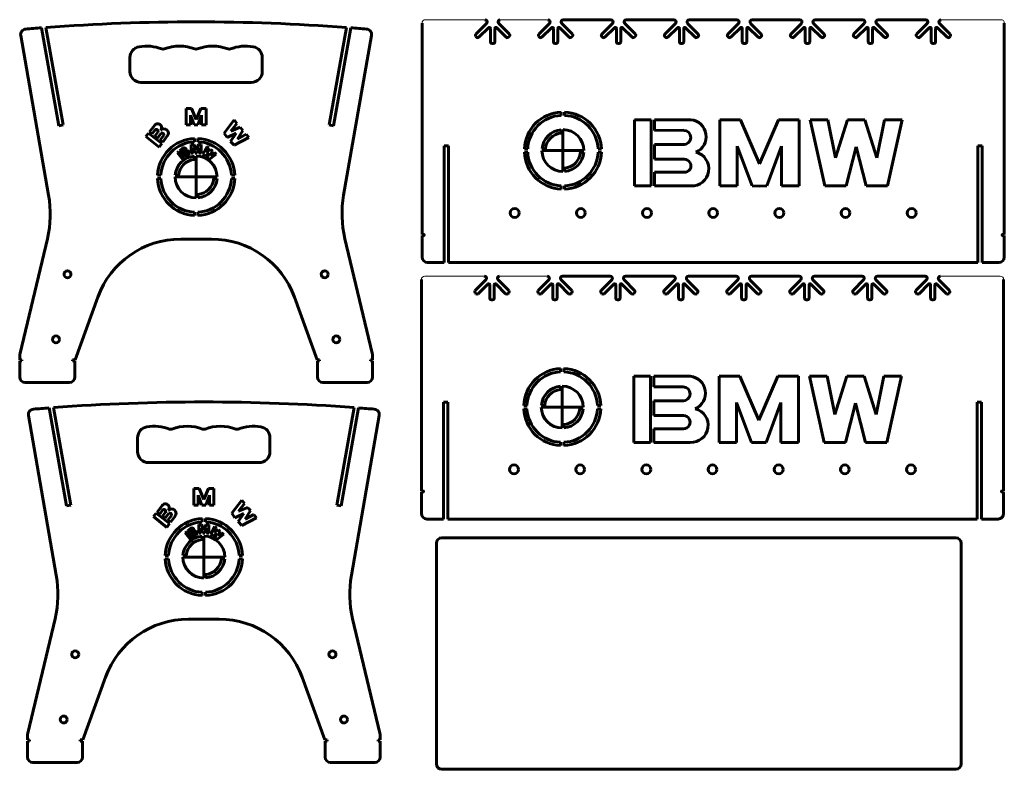
# Model space of a CAD drawing. Units: millimetres. Extents: x -364 to 529, y -568 to 111.
import ezdxf

# ---------------------------------------------------------------- set-up
doc = ezdxf.new("R2010")
doc.units = ezdxf.units.MM
for name, pattern in [('K5LT32768', [0]), ('K5LT32769', [0]), ('K5LT32770', [0]), ('K5LT32771', [0]), ('K5LT_BASIC', [0])]:
    doc.linetypes.add(name, pattern=pattern)
doc.layers.add('Системный слой', color=7, linetype='Continuous')

# ---------------------------------------------------------------- blocks, each defined once
blk = doc.blocks.new('U0')
at = {"layer": 'Системный слой', "color": 5, "linetype": 'K5LT_BASIC', "lineweight": 60, "true_color": 0x0000ff}
for p, q in [((192.7, -211.92), (207.87, -211.92)), ((192.7, -271.92), (192.7, -211.92)), ((207.87, -211.92), (207.87, -271.92)), ((207.87, -271.92), (192.7, -271.92))]:
    blk.add_line(p, q, dxfattribs=at)
blk = doc.blocks.new('U1')
at = {"layer": 'Системный слой', "color": 5, "linetype": 'K5LT_BASIC', "lineweight": 60, "true_color": 0x0000ff}
for p, q in [((193.31, 20.62), (208.48, 20.62)), ((193.31, -39.38), (193.31, 20.62)), ((208.48, 20.62), (208.48, -39.38)), ((208.48, -39.38), (193.31, -39.38))]:
    blk.add_line(p, q, dxfattribs=at)
blk = doc.blocks.new('U2')
at = {"layer": 'Системный слой', "color": 5, "linetype": 'K5LT32769', "lineweight": 60, "true_color": 0x0000ff}
for p, q in [((-264.28, 76.95), (-264.28, 64.39)), ((-144.28, 64.39), (-144.28, 76.95)), ((-254.28, 54.39), (-154.28, 54.39))]:
    blk.add_line(p, q, dxfattribs=at)
for centre, radius, start, end in [((-254.28, 76.95), 10, 99.92819, 180), ((-249.28, 48.39), 39, 69.07517, 99.92819), ((-234.28, 87.62), 3, 249.07517, 290.92483), ((-219.28, 48.39), 39, 69.07517, 110.92483), ((-204.28, 87.62), 3, 249.07517, 290.92483), ((-189.28, 48.39), 39, 69.07517, 110.92483), ((-174.28, 87.62), 3, 249.07517, 290.92483), ((-159.28, 48.39), 39, 80.07181, 110.92483), ((-154.28, 76.95), 10, 0, 80.07181), ((-254.28, 64.39), 10, 180, 270), ((-154.28, 64.39), 10, 270, 0)]:
    blk.add_arc(centre, radius, start, end, dxfattribs=at)
blk = doc.blocks.new('U3')
at = {"layer": 'Системный слой', "color": 5, "linetype": 'K5LT32769', "lineweight": 60, "true_color": 0x0000ff}
for p, q in [((-257.3, -267.73), (-257.3, -280.29)), ((-137.3, -280.29), (-137.3, -267.73)), ((-247.3, -290.29), (-147.3, -290.29))]:
    blk.add_line(p, q, dxfattribs=at)
for centre, radius, start, end in [((-247.3, -267.73), 10, 99.92819, 180), ((-242.3, -296.29), 39, 69.07517, 99.92819), ((-212.3, -296.29), 39, 69.07517, 110.92483), ((-182.3, -296.29), 39, 69.07517, 110.92483), ((-152.3, -296.29), 39, 80.07181, 110.92483), ((-147.3, -267.73), 10, 0, 80.07181), ((-227.3, -257.06), 3, 249.07517, 290.92483), ((-197.3, -257.06), 3, 249.07517, 290.92483), ((-167.3, -257.06), 3, 249.07517, 290.92483), ((-247.3, -280.29), 10, 180, 270), ((-147.3, -280.29), 10, 270, 0)]:
    blk.add_arc(centre, radius, start, end, dxfattribs=at)

msp = doc.modelspace()

# ---------------------------------------------------------------- linework, layer by layer
at = {"layer": 'Системный слой', "color": 5, "linetype": 'K5LT32770', "lineweight": 60, "true_color": 0x0000ff}
for p, q in [((0.61, 108.35), (0.61, -83.42)), ((59.07, 107.94), (49.4, 98.27)), ((70.14, 107.94), (79.81, 98.27)), ((116.17, 107.94), (106.5, 98.27)), ((127.24, 107.94), (136.91, 98.27)), ((128.66, 111.35), (171.86, 111.35)), ((173.27, 107.94), (163.6, 98.27)), ((184.34, 107.94), (194.01, 98.27)), ((185.76, 111.35), (228.96, 111.35)), ((230.37, 107.94), (220.7, 98.27)), ((241.44, 107.94), (251.11, 98.27)), ((242.86, 111.35), (286.06, 111.35)), ((287.47, 107.94), (277.8, 98.27)), ((298.54, 107.94), (308.21, 98.27)), ((299.96, 111.35), (343.16, 111.35)), ((344.57, 107.94), (334.9, 98.27)), ((355.64, 107.94), (365.31, 98.27)), ((357.06, 111.35), (400.26, 111.35)), ((401.67, 107.94), (392, 98.27)), ((412.74, 107.94), (422.41, 98.27)), ((414.16, 111.35), (457.36, 111.35)), ((458.77, 107.94), (449.1, 98.27)), ((469.84, 107.94), (479.51, 98.27)), ((528.61, -83.42), (528.61, 108.35)), ((52.23, 95.44), (60.9, 104.11)), ((62.61, 103.4), (62.61, 91.23)), ((66.61, 91.23), (66.61, 103.4)), ((76.98, 95.44), (68.31, 104.11)), ((109.33, 95.44), (118, 104.11)), ((119.71, 103.4), (119.71, 91.23)), ((123.71, 91.23), (123.71, 103.4)), ((134.08, 95.44), (125.41, 104.11)), ((166.43, 95.44), (175.1, 104.11)), ((176.81, 103.4), (176.81, 91.23)), ((180.81, 91.23), (180.81, 103.4)), ((191.18, 95.44), (182.51, 104.11)), ((223.53, 95.44), (232.2, 104.11)), ((233.91, 103.4), (233.91, 91.23)), ((237.91, 91.23), (237.91, 103.4)), ((248.28, 95.44), (239.61, 104.11)), ((280.63, 95.44), (289.3, 104.11)), ((291.01, 103.4), (291.01, 91.23)), ((295.01, 91.23), (295.01, 103.4)), ((305.38, 95.44), (296.71, 104.11)), ((337.73, 95.44), (346.4, 104.11)), ((348.11, 103.4), (348.11, 91.23)), ((352.11, 91.23), (352.11, 103.4)), ((362.48, 95.44), (353.81, 104.11)), ((394.83, 95.44), (403.5, 104.11)), ((405.21, 103.4), (405.21, 91.23)), ((409.21, 91.23), (409.21, 103.4)), ((419.58, 95.44), (410.91, 104.11)), ((451.93, 95.44), (460.6, 104.11)), ((462.31, 103.4), (462.31, 91.23)), ((466.31, 91.23), (466.31, 103.4)), ((476.68, 95.44), (468.01, 104.11)), ((49.4, 96.15), (50.11, 95.44)), ((64.11, 89.73), (65.11, 89.73)), ((79.81, 96.15), (79.1, 95.44)), ((106.5, 96.15), (107.21, 95.44)), ((121.21, 89.73), (122.21, 89.73)), ((136.91, 96.15), (136.2, 95.44)), ((163.6, 96.15), (164.31, 95.44)), ((178.31, 89.73), (179.31, 89.73)), ((194.01, 96.15), (193.3, 95.44)), ((220.7, 96.15), (221.41, 95.44)), ((235.41, 89.73), (236.41, 89.73)), ((251.11, 96.15), (250.4, 95.44)), ((277.8, 96.15), (278.51, 95.44)), ((292.51, 89.73), (293.51, 89.73)), ((308.21, 96.15), (307.5, 95.44)), ((334.9, 96.15), (335.61, 95.44)), ((349.61, 89.73), (350.61, 89.73)), ((365.31, 96.15), (364.6, 95.44)), ((392, 96.15), (392.71, 95.44)), ((406.71, 89.73), (407.71, 89.73)), ((422.41, 96.15), (421.7, 95.44)), ((449.1, 96.15), (449.81, 95.44)), ((463.81, 89.73), (464.81, 89.73)), ((479.51, 96.15), (478.8, 95.44)), ((20.61, -108.92), (20.61, -2.92)), ((20.61, -2.92), (24.61, -2.92)), ((24.61, -2.92), (24.61, -108.92)), ((508.61, -2.92), (504.61, -2.92)), ((504.61, -2.92), (504.61, -108.92)), ((508.61, -108.92), (508.61, -2.92)), ((0.61, -83.42), (2.11, -83.42)), ((0.61, -84.42), (2.11, -84.42)), ((0.61, -84.42), (0.61, -103.92)), ((528.61, -83.42), (527.11, -83.42)), ((528.61, -84.42), (527.11, -84.42)), ((528.61, -103.92), (528.61, -84.42)), ((5.61, -108.92), (20.61, -108.92)), ((24.61, -108.92), (504.61, -108.92)), ((508.61, -108.92), (523.61, -108.92)), ((0, -124.19), (0, -315.95)), ((58.46, -124.6), (48.8, -134.27)), ((69.54, -124.6), (79.2, -134.27)), ((115.56, -124.6), (105.9, -134.27)), ((126.64, -124.6), (136.3, -134.27)), ((128.05, -121.19), (171.25, -121.19)), ((172.66, -124.6), (163, -134.27)), ((183.74, -124.6), (193.4, -134.27)), ((185.15, -121.19), (228.35, -121.19)), ((229.76, -124.6), (220.1, -134.27)), ((240.84, -124.6), (250.5, -134.27)), ((242.25, -121.19), (285.45, -121.19)), ((286.86, -124.6), (277.2, -134.27)), ((297.94, -124.6), (307.6, -134.27)), ((299.35, -121.19), (342.55, -121.19)), ((343.96, -124.6), (334.3, -134.27)), ((355.04, -124.6), (364.7, -134.27)), ((356.45, -121.19), (399.65, -121.19)), ((401.06, -124.6), (391.4, -134.27)), ((412.14, -124.6), (421.8, -134.27)), ((413.55, -121.19), (456.75, -121.19)), ((458.16, -124.6), (448.5, -134.27)), ((469.24, -124.6), (478.9, -134.27)), ((528, -315.95), (528, -124.19)), ((51.63, -137.1), (60.29, -128.43)), ((62, -129.14), (62, -141.31)), ((66, -141.31), (66, -129.14)), ((76.37, -137.1), (67.71, -128.43)), ((108.73, -137.1), (117.39, -128.43)), ((119.1, -129.14), (119.1, -141.31)), ((123.1, -141.31), (123.1, -129.14)), ((133.47, -137.1), (124.81, -128.43)), ((165.83, -137.1), (174.49, -128.43)), ((176.2, -129.14), (176.2, -141.31)), ((180.2, -141.31), (180.2, -129.14)), ((190.57, -137.1), (181.91, -128.43)), ((222.93, -137.1), (231.59, -128.43)), ((233.3, -129.14), (233.3, -141.31)), ((237.3, -141.31), (237.3, -129.14)), ((247.67, -137.1), (239.01, -128.43)), ((280.03, -137.1), (288.69, -128.43)), ((290.4, -129.14), (290.4, -141.31)), ((294.4, -141.31), (294.4, -129.14)), ((304.77, -137.1), (296.11, -128.43)), ((337.13, -137.1), (345.79, -128.43)), ((347.5, -129.14), (347.5, -141.31)), ((351.5, -141.31), (351.5, -129.14)), ((361.87, -137.1), (353.21, -128.43)), ((394.23, -137.1), (402.89, -128.43)), ((404.6, -129.14), (404.6, -141.31)), ((408.6, -141.31), (408.6, -129.14)), ((418.97, -137.1), (410.31, -128.43)), ((451.33, -137.1), (459.99, -128.43)), ((461.7, -129.14), (461.7, -141.31)), ((465.7, -141.31), (465.7, -129.14)), ((476.07, -137.1), (467.41, -128.43)), ((48.8, -136.39), (49.5, -137.1)), ((63.5, -142.81), (64.5, -142.81)), ((79.2, -136.39), (78.5, -137.1)), ((105.9, -136.39), (106.6, -137.1)), ((120.6, -142.81), (121.6, -142.81)), ((136.3, -136.39), (135.6, -137.1)), ((163, -136.39), (163.7, -137.1)), ((177.7, -142.81), (178.7, -142.81)), ((193.4, -136.39), (192.7, -137.1)), ((220.1, -136.39), (220.8, -137.1)), ((234.8, -142.81), (235.8, -142.81)), ((250.5, -136.39), (249.8, -137.1)), ((277.2, -136.39), (277.9, -137.1)), ((291.9, -142.81), (292.9, -142.81)), ((307.6, -136.39), (306.9, -137.1)), ((334.3, -136.39), (335, -137.1)), ((349, -142.81), (350, -142.81)), ((364.7, -136.39), (364, -137.1)), ((391.4, -136.39), (392.1, -137.1)), ((406.1, -142.81), (407.1, -142.81)), ((421.8, -136.39), (421.1, -137.1)), ((448.5, -136.39), (449.2, -137.1)), ((463.2, -142.81), (464.2, -142.81)), ((478.9, -136.39), (478.2, -137.1)), ((20, -341.45), (20, -235.45)), ((20, -235.45), (24, -235.45)), ((24, -235.45), (24, -341.45)), ((508, -235.45), (504, -235.45)), ((504, -235.45), (504, -341.45)), ((508, -341.45), (508, -235.45)), ((0, -315.95), (1.5, -315.95)), ((0, -316.95), (1.5, -316.95)), ((0, -316.95), (0, -336.45)), ((528, -315.95), (526.5, -315.95)), ((528, -316.95), (526.5, -316.95)), ((528, -336.45), (528, -316.95)), ((5, -341.45), (20, -341.45)), ((24, -341.45), (504, -341.45)), ((508, -341.45), (523, -341.45))]:
    msp.add_line(p, q, dxfattribs=at)
at = {"layer": 'Системный слой', "color": 7, "linetype": 'K5LT32771', "lineweight": 18}
for p, q in [((3.61, 111.35), (57.66, 111.35)), ((71.56, 111.35), (114.76, 111.35)), ((471.26, 111.35), (525.61, 111.35)), ((3, -121.19), (57.05, -121.19)), ((70.95, -121.19), (114.15, -121.19)), ((470.65, -121.19), (525, -121.19))]:
    msp.add_line(p, q, dxfattribs=at)
at = {"layer": 'Системный слой', "color": 5, "linetype": 'K5LT32769', "lineweight": 60, "true_color": 0x0000ff}
for p, q in [((-344.57, 104.01), (-328.9, 15.18)), ((-324.97, 15.87), (-340.56, 104.31)), ((-83.6, 15.87), (-68, 104.31)), ((-64, 104.01), (-79.66, 15.18)), ((-338.07, -47.79), (-363.34, 97.01)), ((-70.49, -47.79), (-45.22, 97.01)), ((-328.9, 15.18), (-324.97, 15.87)), ((-79.66, 15.18), (-83.6, 15.87)), ((-363.89, -190.97), (-339.09, -87.23)), ((-218.25, -87.61), (-204.28, -87.61)), ((-190.32, -87.61), (-204.28, -87.61)), ((-44.67, -190.97), (-69.47, -87.23)), ((-314.1, -197.11), (-293.43, -140.27)), ((-94.46, -197.11), (-115.13, -140.27)), ((-364.17, -197.11), (-364.17, -193.29)), ((-44.4, -197.11), (-44.4, -193.29)), ((-364.28, -198.11), (-364.28, -212.61)), ((-362.28, -198.11), (-364.28, -198.11)), ((-364.17, -197.11), (-362.28, -197.11)), ((-362.28, -197.11), (-362.28, -198.11)), ((-316.28, -198.11), (-316.28, -197.11)), ((-316.28, -197.11), (-314.1, -197.11)), ((-314.28, -198.11), (-316.28, -198.11)), ((-314.28, -198.11), (-314.28, -212.61)), ((-92.28, -197.11), (-94.46, -197.11)), ((-94.28, -198.11), (-92.28, -198.11)), ((-94.28, -198.11), (-94.28, -212.61)), ((-92.28, -198.11), (-92.28, -197.11)), ((-44.4, -197.11), (-46.28, -197.11)), ((-46.28, -197.11), (-46.28, -198.11)), ((-46.28, -198.11), (-44.28, -198.11)), ((-44.28, -198.11), (-44.28, -212.61)), ((-359.28, -217.61), (-319.28, -217.61)), ((-49.28, -217.61), (-89.28, -217.61)), ((-337.58, -240.67), (-321.92, -329.5)), ((-317.98, -328.81), (-333.58, -240.37)), ((-76.61, -328.81), (-61.02, -240.37)), ((-57.01, -240.67), (-72.68, -329.5)), ((-331.09, -392.47), (-356.36, -247.67)), ((-63.51, -392.47), (-38.24, -247.67)), ((-321.92, -329.5), (-317.98, -328.81)), ((-72.68, -329.5), (-76.61, -328.81)), ((-356.91, -535.65), (-332.11, -431.91)), ((-211.26, -432.29), (-197.3, -432.29)), ((-183.33, -432.29), (-197.3, -432.29)), ((-37.69, -535.65), (-62.49, -431.91)), ((-307.12, -541.79), (-286.45, -484.95)), ((-87.48, -541.79), (-108.15, -484.95)), ((-357.3, -542.79), (-357.3, -557.29)), ((-355.3, -542.79), (-357.3, -542.79)), ((-357.18, -541.79), (-357.18, -537.97)), ((-357.18, -541.79), (-355.3, -541.79)), ((-355.3, -541.79), (-355.3, -542.79)), ((-309.3, -542.79), (-309.3, -541.79)), ((-309.3, -541.79), (-307.12, -541.79)), ((-307.3, -542.79), (-309.3, -542.79)), ((-307.3, -542.79), (-307.3, -557.29)), ((-85.3, -541.79), (-87.48, -541.79)), ((-87.3, -542.79), (-85.3, -542.79)), ((-87.3, -542.79), (-87.3, -557.29)), ((-85.3, -542.79), (-85.3, -541.79)), ((-37.41, -541.79), (-39.3, -541.79)), ((-39.3, -541.79), (-39.3, -542.79)), ((-39.3, -542.79), (-37.3, -542.79)), ((-37.41, -541.79), (-37.41, -537.97)), ((-37.3, -542.79), (-37.3, -557.29)), ((-352.3, -562.29), (-312.3, -562.29)), ((-42.3, -562.29), (-82.3, -562.29))]:
    msp.add_line(p, q, dxfattribs=at)
at = {"layer": 'Системный слой', "color": 5, "linetype": 'K5LT_BASIC', "lineweight": 60, "true_color": 0x0000ff}
for p, q in [((-213.31, 30.9), (-213.31, 15.9)), ((-208.59, 30.9), (-213.31, 30.9)), ((-204.28, 20.92), (-208.59, 30.9)), ((-204.28, 20.92), (-199.97, 30.9)), ((-199.97, 30.9), (-195.26, 30.9)), ((-195.26, 30.9), (-195.26, 15.9)), ((126.84, 27.6), (126.84, 24.6)), ((129.84, 27.6), (129.84, 24.6)), ((-209.31, 15.9), (-209.31, 24.9)), ((-209.31, 24.9), (-205.96, 15.9)), ((-199.26, 24.9), (-202.61, 15.9)), ((-199.26, 15.9), (-199.26, 24.9)), ((-169.81, 20.4), (-178.97, 8.52)), ((-169.81, 20.4), (-167.29, 17.3)), ((211.43, 11), (211.43, 20.62)), ((211.43, 20.62), (244.37, 20.62)), ((270.49, 20.62), (270.49, -39.38)), ((289.36, 20.62), (270.49, 20.62)), ((306.58, -19.31), (289.36, 20.62)), ((306.58, -19.31), (323.81, 20.62)), ((323.81, 20.62), (342.68, 20.62)), ((342.68, 20.62), (342.68, -39.38)), ((352.68, 20.62), (368.6, 20.62)), ((352.68, 20.62), (365.85, -39.38)), ((368.6, 20.62), (375.52, -14.01)), ((375.52, -14.01), (386.53, 20.62)), ((394.26, 20.62), (386.53, 20.62)), ((394.26, 20.62), (401.99, 20.62)), ((413.01, -14.01), (401.99, 20.62)), ((419.92, 20.62), (413.01, -14.01)), ((435.84, 20.62), (419.92, 20.62)), ((435.84, 20.62), (422.68, -39.38)), ((-246.67, 9.58), (-241.88, 15.74)), ((-246.67, 9.58), (-244.21, 7.71)), ((-244.21, 7.71), (-241.73, 11.24)), ((-241.67, 5.77), (-239.12, 9.33)), ((-213.31, 15.9), (-209.31, 15.9)), ((-204.28, 15.87), (-205.96, 15.9)), ((-204.28, 15.87), (-202.61, 15.9)), ((-195.26, 15.9), (-199.26, 15.9)), ((-167.29, 17.3), (-172.92, 10.27)), ((-172.92, 10.27), (-164.38, 13.78)), ((-166.89, 3.09), (-161.95, 10.89)), ((-164.38, 13.78), (-163.2, 12.31)), ((-161.95, 10.89), (-163.2, 12.31)), ((126.84, 11.57), (126.84, 8.56)), ((128.34, 11.63), (128.34, -7.37)), ((211.43, 11), (237.97, 11.02)), ((-249.81, 5.53), (-247.59, 8.4)), ((-249.81, 5.53), (-237.95, -4.34)), ((-247.59, 8.4), (-235.39, -0.89)), ((-241.67, 5.77), (-239.3, 3.97)), ((-240.2, 2.75), (-240.19, 2.76)), ((-239.3, 3.97), (-236.07, 8.4)), ((-237.02, 2.24), (-233.64, 6.49)), ((-237.02, 2.24), (-234.49, 0.31)), ((-230.1, 6.23), (-234.49, 0.31)), ((-205.78, 3.69), (-205.78, 0.69)), ((-202.78, 3.69), (-202.78, 0.69)), ((-178.97, 8.52), (-176.06, 4.45)), ((-167.98, 8.3), (-176.06, 4.45)), ((-167.98, 8.3), (-173.17, 1.01)), ((-169.67, -2.56), (-173.17, 1.01)), ((-156.38, 4.4), (-169.67, -2.56)), ((-159, 7.42), (-166.89, 3.09)), ((-156.38, 4.4), (-159, 7.42)), ((-235.39, -0.89), (-237.95, -4.34)), ((-219.82, -8.18), (-221.3, -9.42)), ((-214.88, -14.06), (-219.82, -8.18)), ((-219.06, -7.54), (-216.3, -5.22)), ((-218.27, -8.48), (-219.06, -7.54)), ((-218.27, -8.48), (-216.15, -6.71)), ((-217.21, -9.74), (-215.11, -7.98)), ((-208.9, -1.87), (-208.9, -9.55)), ((-206.49, -1.87), (-208.9, -1.87)), ((-206.85, -9.55), (-206.85, -4.94)), ((-206.85, -4.94), (-205.14, -9.55)), ((-204.28, -6.98), (-206.49, -1.87)), ((-204.28, -6.98), (-202.08, -1.87)), ((-201.71, -4.94), (-203.42, -9.55)), ((-202.08, -1.87), (-199.66, -1.87)), ((-201.71, -9.55), (-201.71, -4.94)), ((-199.66, -1.87), (-199.66, -9.55)), ((-194.42, -3.69), (-198.06, -10.66)), ((-192.85, -5), (-195.03, -8.96)), ((-195.03, -8.96), (-191.1, -6.47)), ((-194.42, -3.69), (-192.85, -5)), ((-191.35, -12.05), (-189.58, -7.75)), ((-190.34, -7.11), (-191.1, -6.47)), ((-190.34, -7.11), (-189.58, -7.75)), ((93.37, -5.87), (96.38, -5.87)), ((93.37, -8.87), (96.38, -8.87)), ((128.34, -7.37), (109.34, -7.37)), ((112.41, -5.87), (109.4, -5.87)), ((128.34, -7.37), (128.34, -26.37)), ((128.34, -7.37), (147.34, -7.37)), ((144.27, -8.87), (147.28, -8.87)), ((160.3, -5.87), (163.31, -5.87)), ((160.3, -8.87), (163.31, -8.87)), ((211.43, -1.85), (237.96, -1.85)), ((211.43, -1.85), (211.43, -15.15)), ((237.79, -1.83), (237.79, -1.85)), ((286.49, -39.38), (286.49, -3.38)), ((286.49, -3.38), (299.89, -39.38)), ((326.68, -3.38), (313.28, -39.38)), ((326.68, -39.38), (326.68, -3.38)), ((385.07, -39.38), (394.26, -3.94)), ((403.45, -39.38), (394.26, -3.94)), ((-221.3, -9.42), (-216.37, -15.31)), ((-216.11, -11.04), (-217.21, -9.74)), ((-216.37, -15.31), (-214.88, -14.06)), ((-216.11, -11.04), (-213.95, -9.22)), ((-215.13, -12.2), (-212.97, -10.39)), ((-214.11, -13.41), (-215.13, -12.2)), ((-214.11, -13.41), (-211.36, -11.11)), ((-208.9, -9.55), (-206.85, -9.55)), ((-205.78, -12.33), (-205.78, -15.34)), ((-204.28, -9.56), (-205.14, -9.55)), ((-204.28, -9.56), (-203.42, -9.55)), ((-204.28, -12.27), (-204.28, -31.27)), ((-199.66, -9.55), (-201.71, -9.55)), ((-198.06, -10.66), (-196.18, -12.24)), ((-196.18, -12.24), (-192.36, -9.52)), ((-194.37, -13.75), (-192.36, -9.52)), ((-192.49, -15.33), (-194.37, -13.75)), ((-186.26, -10.53), (-192.49, -15.33)), ((-187.82, -9.22), (-191.35, -12.05)), ((-186.26, -10.53), (-187.82, -9.22)), ((211.43, -15.15), (238.53, -15.15)), ((129.84, -23.3), (129.84, -26.31)), ((-239.25, -29.77), (-236.25, -29.77)), ((-239.25, -32.77), (-236.25, -32.77)), ((-204.28, -31.27), (-223.28, -31.27)), ((-220.21, -29.77), (-223.22, -29.77)), ((-204.28, -31.27), (-204.28, -50.27)), ((-204.28, -31.27), (-185.28, -31.27)), ((-188.35, -32.77), (-185.34, -32.77)), ((-172.32, -29.77), (-169.31, -29.77)), ((-172.32, -32.77), (-169.31, -32.77)), ((211.43, -27.04), (238.52, -27.04)), ((211.43, -27.04), (211.43, -39.38)), ((126.84, -39.33), (126.84, -42.34)), ((129.84, -39.33), (129.84, -42.34)), ((211.43, -39.38), (244.37, -39.38)), ((270.49, -39.38), (286.49, -39.38)), ((306.58, -39.5), (299.89, -39.38)), ((306.58, -39.5), (313.28, -39.38)), ((342.68, -39.38), (326.68, -39.38)), ((365.85, -39.38), (385.07, -39.38)), ((422.68, -39.38), (403.45, -39.38)), ((-202.78, -47.2), (-202.78, -50.21)), ((-205.78, -63.24), (-205.78, -66.24)), ((-202.78, -63.24), (-202.78, -66.24)), ((126.23, -204.94), (126.23, -207.94)), ((129.23, -204.94), (129.23, -207.94)), ((210.83, -221.54), (210.83, -211.92)), ((210.83, -211.92), (243.76, -211.92)), ((269.88, -211.92), (269.88, -271.92)), ((288.75, -211.92), (269.88, -211.92)), ((305.98, -251.85), (288.75, -211.92)), ((305.98, -251.85), (323.2, -211.92)), ((323.2, -211.92), (342.07, -211.92)), ((342.07, -211.92), (342.07, -271.92)), ((352.07, -211.92), (368, -211.92)), ((352.07, -211.92), (365.24, -271.92)), ((368, -211.92), (374.91, -246.55)), ((374.91, -246.55), (385.92, -211.92)), ((393.65, -211.92), (385.92, -211.92)), ((393.65, -211.92), (401.38, -211.92)), ((412.4, -246.55), (401.38, -211.92)), ((419.31, -211.92), (412.4, -246.55)), ((435.24, -211.92), (419.31, -211.92)), ((435.24, -211.92), (422.07, -271.92)), ((126.23, -220.97), (126.23, -223.98)), ((127.73, -220.91), (127.73, -239.91)), ((210.83, -221.54), (237.37, -221.52)), ((92.76, -238.41), (95.77, -238.41)), ((127.73, -239.91), (108.73, -239.91)), ((111.8, -238.41), (108.79, -238.41)), ((127.73, -239.91), (127.73, -258.91)), ((127.73, -239.91), (146.73, -239.91)), ((159.7, -238.41), (162.7, -238.41)), ((210.83, -234.39), (237.35, -234.39)), ((210.83, -234.39), (210.83, -247.69)), ((237.18, -234.37), (237.18, -234.39)), ((285.88, -271.92), (285.88, -235.92)), ((285.88, -235.92), (299.28, -271.92)), ((326.07, -235.92), (312.67, -271.92)), ((326.07, -271.92), (326.07, -235.92)), ((384.46, -271.92), (393.65, -236.48)), ((402.84, -271.92), (393.65, -236.48)), ((92.76, -241.41), (95.77, -241.41)), ((143.66, -241.41), (146.67, -241.41)), ((159.7, -241.41), (162.7, -241.41)), ((210.83, -247.69), (237.93, -247.69)), ((129.23, -255.84), (129.23, -258.85)), ((210.83, -259.58), (237.91, -259.58)), ((210.83, -259.58), (210.83, -271.92)), ((126.23, -271.87), (126.23, -274.87)), ((129.23, -271.87), (129.23, -274.87)), ((210.83, -271.92), (243.76, -271.92)), ((269.88, -271.92), (285.88, -271.92)), ((305.98, -272.04), (299.28, -271.92)), ((305.98, -272.04), (312.67, -271.92)), ((342.07, -271.92), (326.07, -271.92)), ((365.24, -271.92), (384.46, -271.92)), ((422.07, -271.92), (402.84, -271.92)), ((-206.32, -313.78), (-206.32, -328.78)), ((-201.61, -313.78), (-206.32, -313.78)), ((-202.32, -328.78), (-202.32, -319.78)), ((-202.32, -319.78), (-198.97, -328.78)), ((-197.3, -323.76), (-201.61, -313.78)), ((-197.3, -323.76), (-192.99, -313.78)), ((-192.27, -319.78), (-195.62, -328.78)), ((-192.99, -313.78), (-188.27, -313.78)), ((-192.27, -328.78), (-192.27, -319.78)), ((-188.27, -313.78), (-188.27, -328.78)), ((-239.68, -335.1), (-234.89, -328.94)), ((-206.32, -328.78), (-202.32, -328.78)), ((-197.3, -328.81), (-198.97, -328.78)), ((-197.3, -328.81), (-195.62, -328.78)), ((-188.27, -328.78), (-192.27, -328.78)), ((-162.83, -324.28), (-171.98, -336.16)), ((-160.31, -327.38), (-165.94, -334.41)), ((-162.83, -324.28), (-160.31, -327.38)), ((-242.83, -339.15), (-240.6, -336.28)), ((-242.83, -339.15), (-230.96, -349.02)), ((-240.6, -336.28), (-228.41, -345.57)), ((-239.68, -335.1), (-237.23, -336.97)), ((-237.23, -336.97), (-234.75, -333.44)), ((-234.68, -338.91), (-232.13, -335.35)), ((-234.68, -338.91), (-232.32, -340.7)), ((-232.32, -340.7), (-229.08, -336.28)), ((-230.04, -342.44), (-226.66, -338.19)), ((-223.12, -338.45), (-227.51, -344.37)), ((-171.98, -336.16), (-169.08, -340.23)), ((-161, -336.38), (-169.08, -340.23)), ((-161, -336.38), (-166.19, -343.67)), ((-165.94, -334.41), (-157.4, -330.89)), ((-159.91, -341.59), (-154.97, -333.79)), ((-152.02, -337.26), (-159.91, -341.59)), ((-157.4, -330.89), (-156.22, -332.37)), ((-154.97, -333.79), (-156.22, -332.37)), ((-149.4, -340.28), (-152.02, -337.26)), ((-233.22, -341.93), (-233.21, -341.92)), ((-228.41, -345.57), (-230.96, -349.02)), ((-230.04, -342.44), (-227.51, -344.37)), ((-201.92, -346.55), (-201.92, -354.23)), ((-199.5, -346.55), (-201.92, -346.55)), ((-197.3, -351.66), (-199.5, -346.55)), ((-198.8, -340.99), (-198.8, -343.99)), ((-197.3, -351.66), (-195.09, -346.55)), ((-195.8, -340.99), (-195.8, -343.99)), ((-195.09, -346.55), (-192.68, -346.55)), ((-192.68, -346.55), (-192.68, -354.23)), ((-162.69, -347.24), (-166.19, -343.67)), ((-149.4, -340.28), (-162.69, -347.24)), ((-212.84, -352.86), (-214.32, -354.1)), ((-214.32, -354.1), (-209.38, -359.99)), ((-207.89, -358.74), (-212.84, -352.86)), ((-212.07, -352.22), (-209.31, -349.9)), ((-211.28, -353.16), (-212.07, -352.22)), ((-211.28, -353.16), (-209.17, -351.39)), ((-210.22, -354.42), (-208.13, -352.66)), ((-209.13, -355.72), (-210.22, -354.42)), ((-209.13, -355.72), (-206.96, -353.9)), ((-208.15, -356.88), (-205.98, -355.07)), ((-207.13, -358.09), (-208.15, -356.88)), ((-207.13, -358.09), (-204.38, -355.79)), ((-201.92, -354.23), (-199.87, -354.23)), ((-199.87, -354.23), (-199.87, -349.62)), ((-199.87, -349.62), (-198.16, -354.23)), ((-198.8, -357.01), (-198.8, -360.02)), ((-197.3, -354.24), (-198.16, -354.23)), ((-197.3, -354.24), (-196.44, -354.23)), ((-197.3, -356.95), (-197.3, -375.95)), ((-194.73, -349.62), (-196.44, -354.23)), ((-194.73, -354.23), (-194.73, -349.62)), ((-192.68, -354.23), (-194.73, -354.23)), ((-187.43, -348.37), (-191.08, -355.34)), ((-191.08, -355.34), (-189.19, -356.92)), ((-189.19, -356.92), (-185.38, -354.2)), ((-185.87, -349.68), (-188.04, -353.64)), ((-188.04, -353.64), (-184.11, -351.15)), ((-187.43, -348.37), (-185.87, -349.68)), ((-187.39, -358.43), (-185.38, -354.2)), ((-179.28, -355.21), (-185.51, -360.01)), ((-184.37, -356.73), (-182.6, -352.43)), ((-180.84, -353.9), (-184.37, -356.73)), ((-183.36, -351.79), (-184.11, -351.15)), ((-183.36, -351.79), (-182.6, -352.43)), ((-179.28, -355.21), (-180.84, -353.9)), ((-209.38, -359.99), (-207.89, -358.74)), ((-185.51, -360.01), (-187.39, -358.43)), ((-232.27, -374.45), (-229.26, -374.45)), ((-213.23, -374.45), (-216.24, -374.45)), ((-165.33, -374.45), (-162.33, -374.45)), ((-232.27, -377.45), (-229.26, -377.45)), ((-197.3, -375.95), (-216.3, -375.95)), ((-197.3, -375.95), (-197.3, -394.95)), ((-197.3, -375.95), (-178.3, -375.95)), ((-181.37, -377.45), (-178.36, -377.45)), ((-165.33, -377.45), (-162.33, -377.45)), ((-195.8, -391.88), (-195.8, -394.89)), ((-198.8, -407.92), (-198.8, -410.92)), ((-195.8, -407.92), (-195.8, -410.92))]:
    msp.add_line(p, q, dxfattribs=at)
at = {"layer": 'Системный слой', "color": 5, "linetype": 'K5LT32768', "lineweight": 60, "true_color": 0x0000ff}
for p, q in [((13.58, -363.42), (13.58, -563.42)), ((18.58, -358.42), (484.58, -358.42)), ((489.58, -563.42), (489.58, -363.42)), ((18.58, -568.42), (484.58, -568.42))]:
    msp.add_line(p, q, dxfattribs=at)
at = {"layer": 'Системный слой', "color": 5, "linetype": 'K5LT32770', "lineweight": 60, "true_color": 0x0000ff}
for centre in [(84.61, -63.92), (144.61, -63.92), (204.61, -63.92), (264.61, -63.92), (324.61, -63.92), (384.61, -63.92), (444.61, -63.92), (84, -296.45), (144, -296.45), (204, -296.45), (264, -296.45), (324, -296.45), (384, -296.45), (444, -296.45)]:
    msp.add_circle(centre, 4, dxfattribs=at)
at = {"layer": 'Системный слой', "color": 5, "linetype": 'K5LT32769', "lineweight": 60, "true_color": 0x0000ff}
for centre in [(-320.94, -119.48), (-87.63, -119.48), (-331.36, -178.57), (-77.21, -178.57), (-313.95, -464.16), (-80.64, -464.16), (-324.37, -523.25), (-70.22, -523.25)]:
    msp.add_circle(centre, 3.15, dxfattribs=at)
for centre, radius, start, end in [((-204.28, -1722.69), 1832.07, 85.73414, 94.26586), ((-358.42, 97.87), 5, 94.83938, 189.89912), ((-204.28, -1722.69), 1832.07, 94.39157, 94.83938), ((-204.28, -1722.69), 1832.07, 85.16062, 85.60843), ((-50.14, 97.87), 5, 350.10088, 85.16062), ((-436.58, -64.98), 100, 347.14478, 9.89912), ((28.02, -64.98), 100, 170.10088, 192.85522), ((-218.25, -167.61), 80, 90, 160.01689), ((-190.32, -167.61), 80, 19.98311, 90), ((-354.17, -193.29), 10, 166.55372, 180), ((-54.4, -193.29), 10, 0, 13.44628), ((-359.28, -212.61), 5, 180, 270), ((-319.28, -212.61), 5, 270, 0), ((-89.28, -212.61), 5, 180, 270), ((-49.28, -212.61), 5, 270, 0), ((-197.3, -2067.37), 1832.07, 94.39157, 94.83938), ((-197.3, -2067.37), 1832.07, 85.73414, 94.26586), ((-197.3, -2067.37), 1832.07, 85.16062, 85.60843), ((-351.44, -246.81), 5, 94.83938, 189.89912), ((-43.16, -246.81), 5, 350.10088, 85.16062), ((-429.6, -409.66), 100, 347.14478, 9.89912), ((35.01, -409.66), 100, 170.10088, 192.85522), ((-211.26, -512.29), 80, 90, 160.01689), ((-183.33, -512.29), 80, 19.98311, 90), ((-347.18, -537.97), 10, 166.55372, 180), ((-47.41, -537.97), 10, 0, 13.44628), ((-352.3, -557.29), 5, 180, 270), ((-312.3, -557.29), 5, 270, 0), ((-82.3, -557.29), 5, 180, 270), ((-42.3, -557.29), 5, 270, 0)]:
    msp.add_arc(centre, radius, start, end, dxfattribs=at)
at = {"layer": 'Системный слой', "color": 7, "linetype": 'K5LT32771', "lineweight": 18}
for centre, start, end in [((3.61, 108.35), 90, 180), ((525.61, 108.35), 0, 90), ((3, -124.19), 90, 180), ((525, -124.19), 0, 90)]:
    msp.add_arc(centre, 3, start, end, dxfattribs=at)
at = {"layer": 'Системный слой', "color": 5, "linetype": 'K5LT32770', "lineweight": 60, "true_color": 0x0000ff}
for centre, radius, start, end in [((57.66, 109.35), 2, 315, 90), ((71.56, 109.35), 2, 90, 225), ((114.76, 109.35), 2, 315, 90), ((128.66, 109.35), 2, 90, 225), ((171.86, 109.35), 2, 315, 90), ((185.76, 109.35), 2, 90, 225), ((228.96, 109.35), 2, 315, 90), ((242.86, 109.35), 2, 90, 225), ((286.06, 109.35), 2, 315, 90), ((299.96, 109.35), 2, 90, 225), ((343.16, 109.35), 2, 315, 90), ((357.06, 109.35), 2, 90, 225), ((400.26, 109.35), 2, 315, 90), ((414.16, 109.35), 2, 90, 225), ((457.36, 109.35), 2, 315, 90), ((471.26, 109.35), 2, 90, 225), ((50.47, 97.21), 1.5, 135, 225), ((61.61, 103.4), 1, 0, 135), ((67.61, 103.4), 1, 45, 180), ((78.75, 97.21), 1.5, 315, 45), ((107.57, 97.21), 1.5, 135, 225), ((118.71, 103.4), 1, 0, 135), ((124.71, 103.4), 1, 45, 180), ((135.85, 97.21), 1.5, 315, 45), ((164.67, 97.21), 1.5, 135, 225), ((175.81, 103.4), 1, 0, 135), ((181.81, 103.4), 1, 45, 180), ((192.95, 97.21), 1.5, 315, 45), ((221.77, 97.21), 1.5, 135, 225), ((232.91, 103.4), 1, 0, 135), ((238.91, 103.4), 1, 45, 180), ((250.05, 97.21), 1.5, 315, 45), ((278.87, 97.21), 1.5, 135, 225), ((290.01, 103.4), 1, 0, 135), ((296.01, 103.4), 1, 45, 180), ((307.15, 97.21), 1.5, 315, 45), ((335.97, 97.21), 1.5, 135, 225), ((347.11, 103.4), 1, 0, 135), ((353.11, 103.4), 1, 45, 180), ((364.25, 97.21), 1.5, 315, 45), ((393.07, 97.21), 1.5, 135, 225), ((404.21, 103.4), 1, 0, 135), ((410.21, 103.4), 1, 45, 180), ((421.35, 97.21), 1.5, 315, 45), ((450.17, 97.21), 1.5, 135, 225), ((461.31, 103.4), 1, 0, 135), ((467.31, 103.4), 1, 45, 180), ((478.45, 97.21), 1.5, 315, 45), ((51.17, 96.5), 1.5, 225, 315), ((64.11, 91.23), 1.5, 180, 270), ((65.11, 91.23), 1.5, 270, 0), ((78.04, 96.5), 1.5, 225, 315), ((108.27, 96.5), 1.5, 225, 315), ((121.21, 91.23), 1.5, 180, 270), ((122.21, 91.23), 1.5, 270, 0), ((135.14, 96.5), 1.5, 225, 315), ((165.37, 96.5), 1.5, 225, 315), ((178.31, 91.23), 1.5, 180, 270), ((179.31, 91.23), 1.5, 270, 0), ((192.24, 96.5), 1.5, 225, 315), ((222.47, 96.5), 1.5, 225, 315), ((235.41, 91.23), 1.5, 180, 270), ((236.41, 91.23), 1.5, 270, 0), ((249.34, 96.5), 1.5, 225, 315), ((279.57, 96.5), 1.5, 225, 315), ((292.51, 91.23), 1.5, 180, 270), ((293.51, 91.23), 1.5, 270, 0), ((306.44, 96.5), 1.5, 225, 315), ((336.67, 96.5), 1.5, 225, 315), ((349.61, 91.23), 1.5, 180, 270), ((350.61, 91.23), 1.5, 270, 0), ((363.54, 96.5), 1.5, 225, 315), ((393.77, 96.5), 1.5, 225, 315), ((406.71, 91.23), 1.5, 180, 270), ((407.71, 91.23), 1.5, 270, 0), ((420.64, 96.5), 1.5, 225, 315), ((450.87, 96.5), 1.5, 225, 315), ((463.81, 91.23), 1.5, 180, 270), ((464.81, 91.23), 1.5, 270, 0), ((477.74, 96.5), 1.5, 225, 315), ((2.11, -83.92), 0.5, 0, 90), ((2.11, -83.92), 0.5, 270, 0), ((527.11, -83.92), 0.5, 90, 180), ((527.11, -83.92), 0.5, 180, 270), ((5.61, -103.92), 5, 180, 270), ((523.61, -103.92), 5, 270, 0), ((57.05, -123.19), 2, 315, 90), ((70.95, -123.19), 2, 90, 225), ((114.15, -123.19), 2, 315, 90), ((128.05, -123.19), 2, 90, 225), ((171.25, -123.19), 2, 315, 90), ((185.15, -123.19), 2, 90, 225), ((228.35, -123.19), 2, 315, 90), ((242.25, -123.19), 2, 90, 225), ((285.45, -123.19), 2, 315, 90), ((299.35, -123.19), 2, 90, 225), ((342.55, -123.19), 2, 315, 90), ((356.45, -123.19), 2, 90, 225), ((399.65, -123.19), 2, 315, 90), ((413.55, -123.19), 2, 90, 225), ((456.75, -123.19), 2, 315, 90), ((470.65, -123.19), 2, 90, 225), ((61, -129.14), 1, 0, 135), ((67, -129.14), 1, 45, 180), ((118.1, -129.14), 1, 0, 135), ((124.1, -129.14), 1, 45, 180), ((175.2, -129.14), 1, 0, 135), ((181.2, -129.14), 1, 45, 180), ((232.3, -129.14), 1, 0, 135), ((238.3, -129.14), 1, 45, 180), ((289.4, -129.14), 1, 0, 135), ((295.4, -129.14), 1, 45, 180), ((346.5, -129.14), 1, 0, 135), ((352.5, -129.14), 1, 45, 180), ((403.6, -129.14), 1, 0, 135), ((409.6, -129.14), 1, 45, 180), ((460.7, -129.14), 1, 0, 135), ((466.7, -129.14), 1, 45, 180), ((49.86, -135.33), 1.5, 135, 225), ((50.56, -136.04), 1.5, 225, 315), ((63.5, -141.31), 1.5, 180, 270), ((64.5, -141.31), 1.5, 270, 0), ((77.44, -136.04), 1.5, 225, 315), ((78.14, -135.33), 1.5, 315, 45), ((106.96, -135.33), 1.5, 135, 225), ((107.66, -136.04), 1.5, 225, 315), ((120.6, -141.31), 1.5, 180, 270), ((121.6, -141.31), 1.5, 270, 0), ((134.54, -136.04), 1.5, 225, 315), ((135.24, -135.33), 1.5, 315, 45), ((164.06, -135.33), 1.5, 135, 225), ((164.76, -136.04), 1.5, 225, 315), ((177.7, -141.31), 1.5, 180, 270), ((178.7, -141.31), 1.5, 270, 0), ((191.64, -136.04), 1.5, 225, 315), ((192.34, -135.33), 1.5, 315, 45), ((221.16, -135.33), 1.5, 135, 225), ((221.86, -136.04), 1.5, 225, 315), ((234.8, -141.31), 1.5, 180, 270), ((235.8, -141.31), 1.5, 270, 0), ((248.74, -136.04), 1.5, 225, 315), ((249.44, -135.33), 1.5, 315, 45), ((278.26, -135.33), 1.5, 135, 225), ((278.96, -136.04), 1.5, 225, 315), ((291.9, -141.31), 1.5, 180, 270), ((292.9, -141.31), 1.5, 270, 0), ((305.84, -136.04), 1.5, 225, 315), ((306.54, -135.33), 1.5, 315, 45), ((335.36, -135.33), 1.5, 135, 225), ((336.06, -136.04), 1.5, 225, 315), ((349, -141.31), 1.5, 180, 270), ((350, -141.31), 1.5, 270, 0), ((362.94, -136.04), 1.5, 225, 315), ((363.64, -135.33), 1.5, 315, 45), ((392.46, -135.33), 1.5, 135, 225), ((393.16, -136.04), 1.5, 225, 315), ((406.1, -141.31), 1.5, 180, 270), ((407.1, -141.31), 1.5, 270, 0), ((420.04, -136.04), 1.5, 225, 315), ((420.74, -135.33), 1.5, 315, 45), ((449.56, -135.33), 1.5, 135, 225), ((450.26, -136.04), 1.5, 225, 315), ((463.2, -141.31), 1.5, 180, 270), ((464.2, -141.31), 1.5, 270, 0), ((477.14, -136.04), 1.5, 225, 315), ((477.84, -135.33), 1.5, 315, 45), ((1.5, -316.45), 0.5, 0, 90), ((1.5, -316.45), 0.5, 270, 0), ((526.5, -316.45), 0.5, 90, 180), ((526.5, -316.45), 0.5, 180, 270), ((5, -336.45), 5, 180, 270), ((523, -336.45), 5, 270, 0)]:
    msp.add_arc(centre, radius, start, end, dxfattribs=at)
at = {"layer": 'Системный слой', "color": 5, "linetype": 'K5LT_BASIC', "lineweight": 60, "true_color": 0x0000ff}
for centre, radius, start, end in [((128.34, -7.37), 35, 92.45629, 177.54371), ((128.34, -7.37), 35, 2.45629, 87.54371), ((128.34, -7.37), 32, 92.68672, 177.31328), ((128.34, -7.37), 32, 2.68672, 87.31328), ((242.79, 5.26), 15.44, 293.65295, 84.1347), ((-239.16, 13.43), 3.57, 317.94608, 144.69269), ((-240.42, 10.29), 1.62, 323.5823, 145.39463), ((-233.48, 8.4), 4.01, 319.58452, 138.94919), ((128.34, -7.37), 19, 94.52806, 175.47194), ((128.34, -7.37), 19, 0, 90), ((237.78, 4.58), 6.43, 268.65886, 88.27925), ((-204.28, -31.27), 35, 92.45629, 177.54371), ((-204.28, -31.27), 32, 92.68672, 177.31328), ((-235.2, 7.01), 1.64, 341.47771, 121.90421), ((-204.28, -31.27), 35, 2.45629, 87.54371), ((-204.28, -31.27), 32, 2.68672, 87.31328), ((128.34, -7.37), 16, 95.37938, 174.62062), ((-215.19, -6.86), 1.98, 333.65295, 124.1347), ((-215.62, -7.34), 0.822, 308.57228, 130.27495), ((-215.62, -7.34), 0.822, 310, 316.61917), ((-212.56, -9.52), 1.98, 307.08147, 115.7076), ((128.34, -7.37), 35, 182.45629, 267.54371), ((128.34, -7.37), 32, 182.68672, 267.31328), ((128.34, -7.37), 19, 180, 270), ((128.34, -7.37), 32, 272.68672, 357.31328), ((128.34, -7.37), 35, 272.45629, 357.54371), ((128.34, -7.37), 16, 275.37938, 354.62062), ((128.34, -7.37), 19, 274.52806, 355.47194), ((237.79, 4.57), 6.43, 270, 276.61917), ((245.16, -23.9), 15.5, 267.08147, 75.7076), ((-204.28, -31.27), 19, 94.52806, 175.47194), ((-204.28, -31.27), 16, 95.37938, 174.62062), ((-213.45, -9.8), 0.761, 309.22726, 130.89405), ((-204.28, -31.27), 19, 0, 90), ((238.44, -21.09), 5.95, 269.22726, 90.89405), ((-204.28, -31.27), 35, 182.45629, 267.54371), ((-204.28, -31.27), 32, 182.68672, 267.31328), ((-204.28, -31.27), 19, 180, 270), ((-204.28, -31.27), 32, 272.68672, 357.31328), ((-204.28, -31.27), 35, 272.45629, 357.54371), ((-204.28, -31.27), 16, 275.37938, 354.62062), ((-204.28, -31.27), 19, 274.52806, 355.47194), ((127.73, -239.91), 35, 92.45629, 177.54371), ((127.73, -239.91), 35, 2.45629, 87.54371), ((127.73, -239.91), 32, 92.68672, 177.31328), ((127.73, -239.91), 32, 2.68672, 87.31328), ((242.19, -227.28), 15.44, 293.65295, 84.1347), ((127.73, -239.91), 19, 94.52806, 175.47194), ((127.73, -239.91), 19, 0, 90), ((237.17, -227.95), 6.43, 268.65886, 88.27925), ((127.73, -239.91), 16, 95.37938, 174.62062), ((127.73, -239.91), 19, 180, 270), ((237.18, -227.96), 6.43, 270, 276.61917), ((127.73, -239.91), 35, 182.45629, 267.54371), ((127.73, -239.91), 32, 182.68672, 267.31328), ((127.73, -239.91), 32, 272.68672, 357.31328), ((127.73, -239.91), 35, 272.45629, 357.54371), ((127.73, -239.91), 16, 275.37938, 354.62062), ((127.73, -239.91), 19, 274.52806, 355.47194), ((237.83, -253.63), 5.95, 269.22726, 90.89405), ((244.55, -256.44), 15.5, 267.08147, 75.7076), ((-232.17, -331.25), 3.57, 317.94608, 144.69269), ((-233.43, -334.39), 1.62, 323.5823, 145.39463), ((-226.5, -336.28), 4.01, 319.58452, 138.94919), ((-228.22, -337.67), 1.64, 341.47771, 121.90421), ((-197.3, -375.95), 35, 92.45629, 177.54371), ((-197.3, -375.95), 32, 92.68672, 177.31328), ((-197.3, -375.95), 35, 2.45629, 87.54371), ((-197.3, -375.95), 32, 2.68672, 87.31328), ((-197.3, -375.95), 19, 94.52806, 175.47194), ((-208.21, -351.54), 1.98, 333.65295, 124.1347), ((-208.64, -352.02), 0.822, 308.57228, 130.27495), ((-208.64, -352.02), 0.822, 310, 316.61917), ((-206.46, -354.48), 0.761, 309.22726, 130.89405), ((-205.57, -354.2), 1.98, 307.08147, 115.7076), ((-197.3, -375.95), 19, 0, 90), ((-197.3, -375.95), 16, 95.37938, 174.62062), ((-197.3, -375.95), 35, 182.45629, 267.54371), ((-197.3, -375.95), 32, 182.68672, 267.31328), ((-197.3, -375.95), 19, 180, 270), ((-197.3, -375.95), 32, 272.68672, 357.31328), ((-197.3, -375.95), 35, 272.45629, 357.54371), ((-197.3, -375.95), 16, 275.37938, 354.62062), ((-197.3, -375.95), 19, 274.52806, 355.47194)]:
    msp.add_arc(centre, radius, start, end, dxfattribs=at)
at = {"layer": 'Системный слой', "color": 5, "linetype": 'K5LT32768', "lineweight": 60, "true_color": 0x0000ff}
for centre, start, end in [((18.58, -363.42), 90, 180), ((484.58, -363.42), 0, 90), ((18.58, -563.42), 180, 270), ((484.58, -563.42), 270, 0)]:
    msp.add_arc(centre, 5, start, end, dxfattribs=at)

# ---------------------------------------------------------------- block references
at = {"layer": 'Системный слой'}
for name in ['U2', 'U1', 'U0', 'U3']:
    msp.add_blockref(name, (0, 0), dxfattribs=at)

doc.saveas('drawing.dxf')
